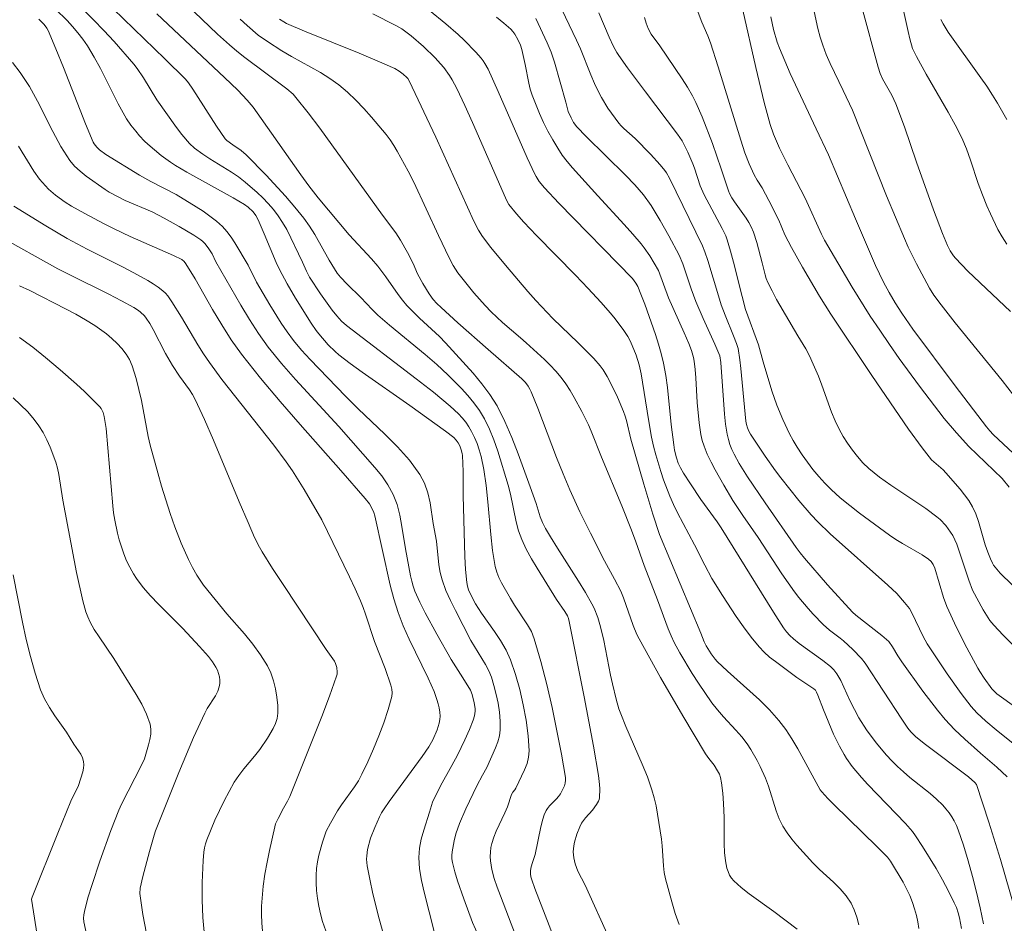
# Model space of a CAD drawing. Units: metres. Extents: x 282634 to 283150, y 1668245 to 1668810.
# Drawn here: x 282709 to 282777, y 1668395 to 1668457 of the extents above; entities that cross this region are included whole.
import ezdxf

# ---------------------------------------------------------------- set-up
doc = ezdxf.new("R2010")
doc.units = ezdxf.units.M
doc.header["$MEASUREMENT"] = 0
doc.layers.add('Curvas_Intermediarias', color=7, linetype='Continuous', lineweight=9, true_color=0x783c14)
doc.layers.add('Curvas_Mestras', color=7, linetype='Continuous', lineweight=20, true_color=0x783c14)

msp = doc.modelspace()

# ---------------------------------------------------------------- linework, layer by layer
at = {"layer": 'Curvas_Intermediarias', "flags": 128}
for points, elevation in [([(282745.378, 1668460.835), (282747.892, 1668455.576), (282748.158, 1668454.985), (282748.88, 1668453.177), (282749.133, 1668452.581), (282749.41, 1668451.999), (282749.613, 1668451.621), (282750.063, 1668450.888), (282750.306, 1668450.532), (282750.819, 1668449.845), (282750.987, 1668449.652), (282751.171, 1668449.472), (282751.942, 1668448.781), (282752.994, 1668447.702), (282753.671, 1668446.961), (282753.99, 1668446.578), (282754.11, 1668446.411), (282754.312, 1668446.048), (282756.601, 1668441.372), (282756.765, 1668440.959), (282756.965, 1668440.354), (282757.697, 1668437.908), (282757.895, 1668437.302), (282758.167, 1668436.585), (282758.749, 1668435.163), (282758.949, 1668434.631), (282759.057, 1668434.269), (282759.176, 1668433.49), (282759.243, 1668432.892), (282759.533, 1668429.756), (282759.59, 1668429.272), (282759.633, 1668429.033), (282759.697, 1668428.802), (282759.79, 1668428.578), (282759.909, 1668428.368), (282760.925, 1668426.835), (282761.637, 1668425.834), (282762.005, 1668425.343), (282763.245, 1668423.79), (282764.113, 1668422.789), (282764.563, 1668422.305), (282765.416, 1668421.471), (282769.398, 1668417.941), (282770.016, 1668417.351), (282770.561, 1668416.751), (282770.892, 1668416.326), (282771.069, 1668416.037), (282771.843, 1668414.385), (282772.117, 1668413.889), (282773.031, 1668412.494), (282773.501, 1668411.804), (282774.469, 1668410.444), (282775.148, 1668409.553), (282775.543, 1668409.13), (282776.181, 1668408.538), (282776.874, 1668407.955), (282778.289, 1668406.82)], 214), ([(282777.616, 1668441.493), (282777.297, 1668441.989), (282777.007, 1668442.508), (282776.489, 1668443.583), (282776.247, 1668444.124), (282775.932, 1668444.897), (282775.652, 1668445.685), (282775.12, 1668447.276), (282774.832, 1668448.061), (282774.504, 1668448.827), (282774.057, 1668449.724), (282773.577, 1668450.606), (282772.057, 1668453.215), (282771.371, 1668454.451), (282771.112, 1668455.004), (282770.913, 1668455.676), (282770.794, 1668456.161), (282770.072, 1668459.498)], 222), ([(282780.508, 1668415.517), (282777.167, 1668418.776), (282776.924, 1668419.034), (282776.71, 1668419.311), (282776.626, 1668419.45), (282776.485, 1668419.744), (282776.309, 1668420.205), (282776.135, 1668420.733), (282775.663, 1668422.34), (282775.474, 1668422.858), (282775.244, 1668423.355), (282774.994, 1668423.778), (282774.707, 1668424.183), (282774.395, 1668424.574), (282773.4, 1668425.704), (282773.217, 1668425.893), (282772.424, 1668426.593), (282772.25, 1668426.789), (282771.767, 1668427.419), (282770.838, 1668428.713), (282768.285, 1668432.426), (282765.472, 1668436.646), (282764.684, 1668437.897), (282764.284, 1668438.562), (282763.508, 1668439.907), (282762.755, 1668441.265), (282762.29, 1668442.14), (282761.868, 1668443.134), (282761.186, 1668444.507), (282760.723, 1668445.368), (282760.381, 1668445.906), (282760.172, 1668446.274), (282759.825, 1668447.025), (282759.524, 1668447.796), (282759.236, 1668448.67), (282757.683, 1668453.736), (282757.151, 1668455.379), (282756.964, 1668455.861), (282756.556, 1668456.814), (282756.043, 1668458.158)], 217), ([(282744.236, 1668392.318), (282742.637, 1668396.479), (282742.415, 1668397.083), (282742.215, 1668397.691), (282742.048, 1668398.305), (282741.99, 1668398.598), (282741.953, 1668398.899), (282741.939, 1668399.204), (282741.949, 1668399.509), (282741.982, 1668399.809), (282742.041, 1668400.099), (282742.174, 1668400.531), (282742.345, 1668400.955), (282742.948, 1668402.211), (282743.134, 1668402.633), (282743.404, 1668403.49), (282743.493, 1668403.64), (282743.638, 1668403.796), (282743.712, 1668403.913), (282744.305, 1668405.189), (282744.475, 1668405.621), (282744.587, 1668406.056), (282744.618, 1668406.496), (282744.543, 1668407.542), (282744.407, 1668408.604), (282744.215, 1668409.669), (282743.97, 1668410.726), (282743.676, 1668411.765), (282743.338, 1668412.772), (282743.033, 1668413.457), (282742.651, 1668414.111), (282742.22, 1668414.746), (282741.328, 1668416.006), (282740.925, 1668416.655), (282740.545, 1668417.362), (282740.441, 1668417.608), (282740.361, 1668417.858), (282740.312, 1668418.115), (282740.222, 1668419.016), (282740.167, 1668419.926), (282740.064, 1668424.14), (282740.06, 1668425.792), (282740.017, 1668426.887), (282740.001, 1668427.023), (282739.934, 1668427.292), (282739.833, 1668427.55), (282739.715, 1668427.77), (282739.578, 1668427.956), (282739.415, 1668428.123), (282738.845, 1668428.569), (282736.368, 1668430.353), (282733.078, 1668432.656), (282732.267, 1668433.245), (282731.472, 1668433.852), (282731.217, 1668434.066), (282730.741, 1668434.535), (282730.086, 1668435.295), (282729.9, 1668435.532), (282729.552, 1668436.028), (282728.476, 1668437.764), (282727.902, 1668438.741), (282727.367, 1668439.737), (282727.137, 1668440.222), (282726.314, 1668442.209), (282725.897, 1668443.162), (282725.739, 1668443.455), (282725.549, 1668443.712), (282725.211, 1668444.042), (282724.955, 1668444.224), (282724.17, 1668444.685), (282720.969, 1668446.45), (282720.187, 1668446.919), (282719.853, 1668447.138), (282719.21, 1668447.617), (282718.283, 1668448.383), (282718.042, 1668448.6), (282717.71, 1668448.955), (282717.439, 1668449.285), (282717.111, 1668449.706), (282716.807, 1668450.142), (282716.234, 1668451.167), (282715.007, 1668453.608), (282714.575, 1668454.406), (282714.106, 1668455.178), (282713.788, 1668455.638), (282713.445, 1668456.083), (282713.08, 1668456.513), (282712.698, 1668456.928), (282711.896, 1668457.712)], 203), ([(282746.718, 1668392.595), (282745.007, 1668396.982), (282744.796, 1668397.589), (282744.742, 1668397.794), (282744.713, 1668397.991), (282744.714, 1668398.192), (282744.74, 1668398.39), (282744.826, 1668398.71), (282745.035, 1668399.347), (282745.423, 1668401.237), (282745.56, 1668401.768), (282745.667, 1668402.081), (282745.805, 1668402.38), (282745.889, 1668402.519), (282746.024, 1668402.695), (282746.504, 1668403.18), (282746.653, 1668403.347), (282746.779, 1668403.528), (282746.971, 1668403.884), (282747.052, 1668404.074), (282747.111, 1668404.269), (282747.14, 1668404.464), (282747.13, 1668404.658), (282746.849, 1668406.258), (282746.542, 1668407.867), (282746.205, 1668409.477), (282745.833, 1668411.08), (282745.422, 1668412.668), (282744.968, 1668414.232), (282744.773, 1668414.728), (282744.516, 1668415.2), (282743.603, 1668416.559), (282743.326, 1668417.025), (282742.718, 1668418.102), (282742.536, 1668418.469), (282742.385, 1668418.845), (282742.278, 1668419.233), (282742.092, 1668420.332), (282741.963, 1668421.446), (282741.772, 1668423.695), (282741.658, 1668424.816), (282741.497, 1668425.926), (282741.301, 1668426.831), (282741.173, 1668427.279), (282741.022, 1668427.718), (282740.848, 1668428.144), (282740.649, 1668428.553), (282740.457, 1668428.878), (282740.238, 1668429.192), (282739.996, 1668429.492), (282739.734, 1668429.778), (282739.171, 1668430.304), (282738.008, 1668431.261), (282736.822, 1668432.195), (282732.012, 1668435.86), (282731.666, 1668436.171), (282731.333, 1668436.538), (282731.023, 1668436.924), (282730.213, 1668438.055), (282729.449, 1668439.215), (282729.238, 1668439.615), (282728.963, 1668440.239), (282727.871, 1668442.487), (282727.593, 1668442.977), (282727.284, 1668443.444), (282726.955, 1668443.872), (282726.599, 1668444.284), (282726.222, 1668444.68), (282725.828, 1668445.06), (282725.005, 1668445.774), (282724.542, 1668446.126), (282724.057, 1668446.452), (282722.559, 1668447.377), (282722.073, 1668447.702), (282721.499, 1668448.126), (282721.146, 1668448.44), (282720.616, 1668449.066), (282720.259, 1668449.531), (282718.89, 1668451.446), (282717.97, 1668452.975), (282717.552, 1668453.616), (282717.315, 1668453.915), (282715.951, 1668455.471), (282715.25, 1668456.235), (282714.532, 1668456.983), (282713.794, 1668457.708)], 204), ([(282763.13, 1668394.172), (282761.536, 1668395.409), (282759.81, 1668396.627), (282759.265, 1668397.056), (282758.76, 1668397.517), (282758.603, 1668397.704), (282758.472, 1668397.919), (282758.367, 1668398.152), (282758.284, 1668398.398), (282758.223, 1668398.649), (282758.18, 1668398.896), (282758.121, 1668399.486), (282758.095, 1668400.083), (282758.092, 1668401.89), (282758.05, 1668402.851), (282757.997, 1668403.575), (282757.911, 1668404.292), (282757.849, 1668404.644), (282757.768, 1668404.887), (282757.643, 1668405.117), (282757.392, 1668405.501), (282757.028, 1668405.971), (282756.804, 1668406.296), (282755.244, 1668408.922), (282753.705, 1668411.562), (282752.952, 1668412.891), (282752.216, 1668414.227), (282752.067, 1668414.53), (282751.818, 1668415.162), (282751.141, 1668417.059), (282750.948, 1668417.515), (282750.513, 1668418.362), (282749.825, 1668419.618), (282748.856, 1668421.519), (282748.12, 1668423.004), (282747.43, 1668424.509), (282746.964, 1668425.627), (282746.518, 1668426.755), (282745.217, 1668430.154), (282744.768, 1668431.279), (282744.674, 1668431.481), (282744.562, 1668431.673), (282744.361, 1668431.942), (282744.118, 1668432.188), (282741.789, 1668434.204), (282739.704, 1668436.042), (282738.532, 1668437.108), (282738.251, 1668437.382), (282737.989, 1668437.671), (282737.71, 1668438.052), (282737.272, 1668438.77), (282736.914, 1668439.435), (282736.6, 1668440.155), (282736.215, 1668440.904), (282735.742, 1668441.75), (282735.405, 1668442.274), (282734.5, 1668443.479), (282730.155, 1668449.49), (282729.344, 1668450.566), (282728.513, 1668451.623), (282728.322, 1668451.834), (282727.885, 1668452.206), (282724.979, 1668454.379), (282724.438, 1668454.806), (282723.912, 1668455.251), (282723.09, 1668455.994), (282721.482, 1668457.522)], 207), ([(282776.009, 1668394.555), (282775.776, 1668395.646), (282775.521, 1668396.737), (282775.243, 1668397.826), (282774.941, 1668398.908), (282774.616, 1668399.98), (282774.267, 1668401.037), (282774.144, 1668401.348), (282773.994, 1668401.651), (282773.82, 1668401.944), (282773.626, 1668402.224), (282773.416, 1668402.49), (282773.193, 1668402.74), (282772.772, 1668403.152), (282772.325, 1668403.541), (282770.926, 1668404.657), (282770.473, 1668405.042), (282770.066, 1668405.414), (282769.672, 1668405.8), (282769.298, 1668406.203), (282768.587, 1668407.056), (282767.927, 1668407.949), (282767.407, 1668408.78), (282767.09, 1668409.352), (282766.771, 1668409.977), (282766.149, 1668411.343), (282765.881, 1668411.812), (282765.673, 1668412.08), (282765.434, 1668412.323), (282764.913, 1668412.744), (282763.276, 1668413.918), (282762.881, 1668414.227), (282762.626, 1668414.46), (282762.394, 1668414.718), (282762.19, 1668414.997), (282761.501, 1668416.069), (282757.878, 1668421.905), (282757.604, 1668422.313), (282756.492, 1668423.859), (282755.759, 1668424.937), (282755.293, 1668425.668), (282755.077, 1668426.042), (282754.921, 1668426.373), (282754.8, 1668426.721), (282754.663, 1668427.256), (282754.606, 1668427.623), (282754.44, 1668429.027), (282754.172, 1668431.58), (282754.054, 1668432.425), (282753.902, 1668433.262), (282753.744, 1668433.928), (282753.555, 1668434.588), (282753.344, 1668435.242), (282752.62, 1668437.337), (282752.326, 1668438.028), (282752.129, 1668438.564), (282751.988, 1668438.803), (282751.755, 1668439.116), (282746.675, 1668444.323), (282745.674, 1668445.376), (282745.304, 1668445.823), (282745.095, 1668446.149), (282745.006, 1668446.32), (282744.484, 1668447.449), (282742.489, 1668452.021), (282741.785, 1668453.567), (282741.571, 1668453.966), (282741.448, 1668454.153), (282741.31, 1668454.327), (282740.93, 1668454.747), (282740.131, 1668455.562), (282739.715, 1668455.954), (282738.859, 1668456.708), (282737.73, 1668457.626)], 211), ([(282777.787, 1668424.715), (282777.3, 1668425.3), (282775.003, 1668427.51), (282774.135, 1668428.451), (282773.296, 1668429.453), (282771.598, 1668431.685), (282770.19, 1668433.593), (282769.505, 1668434.559), (282768.836, 1668435.535), (282768.19, 1668436.518), (282766.945, 1668438.515), (282765.023, 1668441.755), (282764.814, 1668442.179), (282763.697, 1668444.662), (282762.497, 1668446.956), (282761.92, 1668448.114), (282761.505, 1668449.079), (282761.273, 1668449.739), (282760.863, 1668451.277), (282760.28, 1668453.695), (282759.373, 1668457.654)], 218), ([(282767.614, 1668457.845), (282768.735, 1668453.715), (282768.87, 1668453.267), (282769.043, 1668452.899), (282769.672, 1668451.768), (282769.946, 1668451.185), (282770.543, 1668449.581), (282771.375, 1668447.147), (282772.559, 1668443.855), (282773.183, 1668442.212), (282773.517, 1668441.401), (282773.704, 1668441.025), (282773.936, 1668440.672), (282774.067, 1668440.507), (282774.922, 1668439.63), (282777.88, 1668436.827)], 221), ([(282741.548, 1668392.803), (282740.715, 1668394.647), (282740.101, 1668396.264), (282739.666, 1668397.518), (282739.479, 1668398.149), (282739.324, 1668398.783), (282739.29, 1668399.027), (282739.286, 1668399.276), (282739.305, 1668399.528), (282739.437, 1668400.277), (282739.56, 1668400.76), (282739.814, 1668401.468), (282740.257, 1668402.502), (282741.004, 1668404.087), (282741.392, 1668404.818), (282741.705, 1668405.354), (282742.297, 1668406.697), (282742.455, 1668407.113), (282742.57, 1668407.532), (282742.625, 1668407.955), (282742.623, 1668408.556), (282742.572, 1668409.169), (282742.479, 1668409.784), (282742.35, 1668410.397), (282742.192, 1668410.999), (282742.012, 1668411.584), (282741.835, 1668412.027), (282741.612, 1668412.453), (282740.838, 1668413.695), (282740.602, 1668414.119), (282739.523, 1668416.18), (282739.182, 1668416.874), (282738.871, 1668417.578), (282738.603, 1668418.295), (282738.465, 1668418.811), (282738.376, 1668419.341), (282738.212, 1668420.966), (282737.998, 1668422.2), (282737.773, 1668423.628), (282737.617, 1668424.321), (282737.395, 1668424.979), (282737.079, 1668425.582), (282736.358, 1668426.56), (282735.537, 1668427.482), (282734.65, 1668428.367), (282732.812, 1668430.105), (282731.929, 1668430.994), (282729.486, 1668433.514), (282728.901, 1668434.164), (282728.344, 1668434.836), (282727.903, 1668435.426), (282727.488, 1668436.036), (282726.708, 1668437.296), (282725.791, 1668438.855), (282725.205, 1668440.035), (282724.298, 1668441.572), (282724.032, 1668441.975), (282723.744, 1668442.357), (282723.426, 1668442.708), (282723.012, 1668443.083), (282722.569, 1668443.43), (282722.103, 1668443.756), (282721.623, 1668444.065), (282720.234, 1668444.911), (282718.495, 1668445.806), (282717.708, 1668446.244), (282715.371, 1668447.685), (282714.95, 1668447.99), (282714.744, 1668448.183), (282714.575, 1668448.405), (282714.511, 1668448.527), (282713.97, 1668449.802), (282712.445, 1668453.685), (282711.927, 1668454.975), (282711.385, 1668456.249), (282711.309, 1668456.395), (282711.11, 1668456.663), (282710.757, 1668457.02)], 202), ([(282754.985, 1668394.495), (282754.71, 1668395.268), (282754.472, 1668396.064), (282754.051, 1668397.654), (282753.957, 1668398.102), (282753.901, 1668398.558), (282753.812, 1668399.946), (282753.758, 1668400.404), (282753.497, 1668402.126), (282753.391, 1668402.696), (282753.262, 1668403.259), (282753.102, 1668403.812), (282752.786, 1668404.698), (282752.431, 1668405.572), (282751.295, 1668408.173), (282750.946, 1668409.05), (282750.828, 1668409.388), (282750.625, 1668410.075), (282750.372, 1668411.12), (282750.244, 1668411.718), (282749.786, 1668414.122), (282749.558, 1668415.048), (282749.356, 1668415.709), (282749.102, 1668416.348), (282748.95, 1668416.654), (282748.506, 1668417.437), (282748.038, 1668418.208), (282746.578, 1668420.494), (282746.104, 1668421.263), (282745.756, 1668421.856), (282745.545, 1668422.262), (282745.382, 1668422.649), (282745.11, 1668423.581), (282744.687, 1668424.718), (282743.868, 1668427.012), (282743.432, 1668428.144), (282742.949, 1668429.249), (282742.401, 1668430.314), (282741.908, 1668431.101), (282741.352, 1668431.851), (282740.751, 1668432.575), (282738.847, 1668434.67), (282738.419, 1668435.118), (282737.048, 1668436.38), (282736.599, 1668436.808), (282736.173, 1668437.256), (282735.861, 1668437.628), (282735.566, 1668438.016), (282734.726, 1668439.219), (282734.172, 1668439.964), (282733.723, 1668440.466), (282732.178, 1668442.12), (282730.049, 1668444.683), (282729.402, 1668445.506), (282728.841, 1668446.275), (282726.109, 1668450.175), (282725.548, 1668450.937), (282725.151, 1668451.426), (282724.497, 1668452.115), (282723.583, 1668453.004), (282718.906, 1668457.392)], 206), ([(282767.397, 1668394.486), (282767.264, 1668395.01), (282767.084, 1668395.511), (282766.862, 1668395.973), (282766.519, 1668396.488), (282766.102, 1668396.965), (282765.639, 1668397.417), (282764.674, 1668398.306), (282764.225, 1668398.771), (282763.115, 1668399.982), (282762.762, 1668400.398), (282762.438, 1668400.83), (282762.152, 1668401.283), (282761.898, 1668401.805), (282761.69, 1668402.352), (282761.158, 1668404.049), (282760.946, 1668404.598), (282760.577, 1668405.415), (282760.378, 1668405.819), (282759.937, 1668406.599), (282759.69, 1668406.969), (282759.31, 1668407.461), (282758.9, 1668407.932), (282758.046, 1668408.851), (282757.633, 1668409.321), (282757.249, 1668409.812), (282756.321, 1668411.158), (282755.878, 1668411.847), (282755.041, 1668413.254), (282754.65, 1668413.97), (282754.421, 1668414.442), (282754.219, 1668414.928), (282753.496, 1668416.916), (282752.563, 1668419.287), (282751.994, 1668420.919), (282751.694, 1668421.728), (282751.017, 1668423.417), (282749.626, 1668426.779), (282748.915, 1668428.566), (282748.723, 1668429.006), (282748.265, 1668429.93), (282747.74, 1668430.906), (282747.457, 1668431.382), (282747.156, 1668431.843), (282746.831, 1668432.284), (282746.471, 1668432.713), (282746.084, 1668433.122), (282745.678, 1668433.517), (282744.424, 1668434.666), (282744.022, 1668435.028), (282742.781, 1668436.076), (282742.378, 1668436.436), (282741.991, 1668436.811), (282741.584, 1668437.239), (282740.799, 1668438.125), (282740.421, 1668438.582), (282739.697, 1668439.515), (282739.375, 1668440.01), (282739.095, 1668440.535), (282738.349, 1668442.081), (282736.654, 1668445.761), (282736.264, 1668446.53), (282735.496, 1668447.915), (282735.264, 1668448.307), (282735.016, 1668448.687), (282734.745, 1668449.048), (282733.727, 1668450.263), (282733.194, 1668450.855), (282732.642, 1668451.427), (282732.069, 1668451.972), (282731.471, 1668452.483), (282730.861, 1668452.93), (282730.217, 1668453.335), (282728.203, 1668454.448), (282727.546, 1668454.839), (282726.549, 1668455.47), (282725.908, 1668455.925), (282725.131, 1668456.591), (282724.667, 1668457.023)], 208), ([(282771.534, 1668394.218), (282771.472, 1668394.677), (282771.373, 1668395.134), (282771.249, 1668395.583), (282771.108, 1668396.017), (282770.922, 1668396.495), (282770.698, 1668396.962), (282770.449, 1668397.42), (282769.59, 1668398.869), (282769.379, 1668399.143), (282768.646, 1668399.887), (282765.69, 1668402.761), (282765.256, 1668403.206), (282764.836, 1668403.661), (282764.732, 1668403.794), (282763.173, 1668406.629), (282762.776, 1668407.314), (282762.349, 1668407.975), (282761.878, 1668408.6), (282761.226, 1668409.327), (282760.525, 1668410.014), (282758.318, 1668411.992), (282757.612, 1668412.676), (282757.464, 1668412.837), (282757.193, 1668413.184), (282756.839, 1668413.738), (282756.701, 1668414.021), (282756.477, 1668414.615), (282753.634, 1668421.432), (282753.172, 1668422.836), (282752.548, 1668424.903), (282751.646, 1668428.016), (282751.338, 1668429.299), (282751.248, 1668429.615), (282751.139, 1668429.924), (282750.722, 1668430.911), (282750.497, 1668431.399), (282750, 1668432.349), (282749.726, 1668432.804), (282749.532, 1668433.082), (282749.082, 1668433.597), (282748.007, 1668434.671), (282746.252, 1668436.361), (282745.088, 1668437.584), (282744.526, 1668438.215), (282742.986, 1668440.025), (282741.982, 1668441.25), (282741.387, 1668442.01), (282741.114, 1668442.462), (282740.807, 1668443.077), (282738.176, 1668448.881), (282736.325, 1668452.761), (282736.23, 1668452.922), (282736.171, 1668452.992), (282735.922, 1668453.227), (282735.649, 1668453.441), (282735.351, 1668453.611), (282734.115, 1668454.152), (282732.869, 1668454.674), (282729.111, 1668456.205), (282727.867, 1668456.732), (282727.666, 1668456.833), (282727.385, 1668457.022)], 209), ([(282778.168, 1668395.553), (282777.18, 1668398.995), (282776.372, 1668401.567), (282775.523, 1668404.161), (282775.414, 1668404.309), (282774.965, 1668404.697), (282772.002, 1668406.942), (282771.342, 1668407.469), (282770.994, 1668407.809), (282770.792, 1668408.061), (282770.363, 1668408.679), (282767.837, 1668412.546), (282767.58, 1668412.883), (282766.977, 1668413.503), (282766.332, 1668414.084), (282766.101, 1668414.276), (282765.381, 1668414.82), (282764.929, 1668415.213), (282764.234, 1668415.94), (282763.896, 1668416.315), (282763.25, 1668417.089), (282762.943, 1668417.487), (282762.08, 1668418.71), (282760.436, 1668421.217), (282759.378, 1668422.754), (282758.691, 1668423.789), (282758.06, 1668424.839), (282757.461, 1668425.898), (282757.184, 1668426.437), (282756.93, 1668426.984), (282756.705, 1668427.54), (282756.582, 1668427.93), (282756.489, 1668428.332), (282756.366, 1668429.155), (282756.222, 1668430.55), (282756.134, 1668432.266), (282756.091, 1668432.834), (282756.024, 1668433.398), (282755.975, 1668433.651), (282755.829, 1668434.148), (282755.642, 1668434.635), (282755.341, 1668435.363), (282754.257, 1668437.777), (282753.556, 1668439.656), (282752.947, 1668440.685), (282752.57, 1668441.242), (282752.363, 1668441.506), (282751.784, 1668442.183), (282751.187, 1668442.847), (282749.366, 1668444.813), (282747.626, 1668446.754), (282747.258, 1668447.189), (282746.911, 1668447.638), (282746.593, 1668448.105), (282746.247, 1668448.685), (282745.923, 1668449.281), (282745.62, 1668449.892), (282745.337, 1668450.512), (282744.829, 1668451.769), (282744.696, 1668452.179), (282744.592, 1668452.6), (282744.355, 1668453.888), (282744.122, 1668454.936), (282744.015, 1668455.233), (282743.837, 1668455.622), (282743.628, 1668455.998), (282743.503, 1668456.169), (282743.36, 1668456.322), (282742.872, 1668456.75), (282742.362, 1668457.159)], 212), ([(282745.094, 1668457.074), (282745.867, 1668455.397), (282746.141, 1668454.737), (282746.374, 1668454.059), (282747.162, 1668451.287), (282747.319, 1668450.655), (282747.518, 1668450.203), (282747.696, 1668449.882), (282747.916, 1668449.593), (282748.566, 1668448.911), (282751.269, 1668446.26), (282751.927, 1668445.583), (282752.517, 1668444.899), (282753.039, 1668444.164), (282753.669, 1668443.127), (282754.266, 1668442.069), (282754.989, 1668440.72), (282755.23, 1668440.135), (282755.823, 1668438.393), (282756.141, 1668437.531), (282756.652, 1668436.344), (282757.459, 1668434.579), (282757.803, 1668433.774), (282757.866, 1668433.312), (282758.108, 1668429.755), (282758.186, 1668429.049), (282758.299, 1668428.353), (282758.382, 1668428.001), (282758.493, 1668427.654), (282758.628, 1668427.313), (282758.783, 1668426.979), (282759.136, 1668426.339), (282759.713, 1668425.419), (282760.928, 1668423.613), (282763.07, 1668420.545), (282763.347, 1668420.163), (282763.641, 1668419.795), (282765.242, 1668417.958), (282766.949, 1668416.074), (282767.192, 1668415.867), (282768.997, 1668414.456), (282769.319, 1668414.194), (282769.459, 1668414.052), (282769.713, 1668413.684), (282770.095, 1668413.05), (282770.366, 1668412.639), (282771.822, 1668410.621), (282772.828, 1668409.304), (282773.353, 1668408.665), (282773.674, 1668408.308), (282774.013, 1668407.966), (282774.721, 1668407.311), (282775.805, 1668406.336), (282776.926, 1668405.372), (282777.652, 1668404.71)], 213), ([(282778.034, 1668413.808), (282777.362, 1668414.477), (282776.718, 1668415.17), (282776.45, 1668415.504), (282776.208, 1668415.86), (282775.986, 1668416.233), (282775.25, 1668417.589), (282774.987, 1668418.284), (282774.157, 1668420.777), (282774.033, 1668421.075), (282773.888, 1668421.36), (282773.578, 1668421.833), (282773.401, 1668422.058), (282773.006, 1668422.472), (282772.792, 1668422.656), (282772.022, 1668423.231), (282769.6, 1668424.836), (282768.818, 1668425.397), (282768.08, 1668426.003), (282767.677, 1668426.393), (282767.301, 1668426.816), (282766.949, 1668427.264), (282766.622, 1668427.732), (282766.319, 1668428.214), (282766.039, 1668428.702), (282765.751, 1668429.285), (282765.499, 1668429.888), (282764.836, 1668431.748), (282764.6, 1668432.361), (282764.244, 1668433.208), (282763.989, 1668433.764), (282763.731, 1668434.266), (282763.191, 1668435.15), (282761.72, 1668437.673), (282761.404, 1668438.256), (282761.11, 1668438.847), (282761.005, 1668439.105), (282760.922, 1668439.372), (282760.727, 1668440.196), (282760.346, 1668441.589), (282760.11, 1668442.323), (282759.962, 1668442.676), (282759.802, 1668442.979), (282759.619, 1668443.271), (282758.814, 1668444.405), (282758.634, 1668444.689), (282758.473, 1668444.983), (282758.396, 1668445.171), (282757.875, 1668446.677), (282757.289, 1668448.435), (282756.578, 1668450.283), (282756.147, 1668451.263), (282755.902, 1668451.737), (282755.559, 1668452.327), (282755.193, 1668452.906), (282753.645, 1668455.172), (282753.059, 1668455.985), (282752.838, 1668456.386), (282752.701, 1668456.753), (282752.593, 1668457.138)], 216), ([(282778.776, 1668426.381), (282776.688, 1668428.344), (282776.438, 1668428.597), (282776.205, 1668428.865), (282774.051, 1668431.697), (282771.121, 1668435.626), (282770.358, 1668436.729), (282769.914, 1668437.429), (282769.493, 1668438.142), (282769.103, 1668438.872), (282768.557, 1668440.018), (282767.164, 1668443.231), (282765.298, 1668447.656), (282764.447, 1668449.441), (282762.658, 1668453.265), (282762.275, 1668454.14), (282761.917, 1668455.023), (282761.764, 1668455.446), (282761.512, 1668456.312), (282761.319, 1668457.195)], 219), ([(282773.071, 1668456.99), (282773.213, 1668456.695), (282773.567, 1668456.133), (282775.83, 1668452.976), (282776.239, 1668452.385), (282776.632, 1668451.784), (282776.97, 1668451.23), (282777.613, 1668450.101)], 223), ([(282738.07, 1668394.014), (282737.358, 1668396.73), (282737.181, 1668397.536), (282737.057, 1668398.34), (282737.007, 1668399.141), (282737.049, 1668399.765), (282737.167, 1668400.388), (282737.339, 1668401.01), (282737.741, 1668402.25), (282737.946, 1668402.941), (282738.487, 1668404.078), (282739.288, 1668405.493), (282739.674, 1668406.208), (282740.182, 1668407.258), (282740.495, 1668407.969), (282740.755, 1668408.621), (282740.844, 1668408.924), (282740.884, 1668409.228), (282740.881, 1668409.423), (282740.834, 1668409.818), (282740.687, 1668410.397), (282740.563, 1668410.686), (282740.041, 1668411.547), (282739.245, 1668412.792), (282738.243, 1668414.564), (282737.447, 1668416.029), (282737.076, 1668416.771), (282736.732, 1668417.524), (282736.605, 1668417.866), (282736.508, 1668418.22), (282736.432, 1668418.582), (282736.078, 1668420.44), (282735.835, 1668421.995), (282735.689, 1668422.761), (282735.493, 1668423.503), (282735.221, 1668424.209), (282734.866, 1668424.859), (282734.44, 1668425.476), (282733.963, 1668426.07), (282731.472, 1668428.896), (282728.479, 1668432.133), (282727.515, 1668433.237), (282726.601, 1668434.377), (282725.933, 1668435.311), (282725.309, 1668436.278), (282724.714, 1668437.266), (282722.975, 1668440.263), (282722.713, 1668440.816), (282722.442, 1668441.231), (282722.214, 1668441.53), (282722.086, 1668441.663), (282721.944, 1668441.779), (282721.46, 1668442.104), (282720.454, 1668442.711), (282719.418, 1668443.277), (282718.581, 1668443.708), (282716.704, 1668444.51), (282715.609, 1668445.075), (282715.321, 1668445.264), (282714.018, 1668446.19), (282713.603, 1668446.518), (282713.221, 1668446.875), (282712.888, 1668447.271), (282712.262, 1668448.237), (282711.705, 1668449.259), (282710.658, 1668451.36), (282710.098, 1668452.383), (282709.466, 1668453.351), (282708.926, 1668454.041)], 201), ([(282730.684, 1668393.748), (282730.355, 1668394.716), (282730.209, 1668395.233), (282730.092, 1668395.763), (282730.002, 1668396.3), (282729.941, 1668396.84), (282729.908, 1668397.379), (282729.906, 1668397.913), (282729.936, 1668398.372), (282730.001, 1668398.833), (282730.095, 1668399.293), (282730.345, 1668400.2), (282730.602, 1668400.939), (282730.89, 1668401.512), (282731.39, 1668402.342), (282731.666, 1668402.766), (282732.555, 1668404.006), (282732.827, 1668404.432), (282733.064, 1668404.875), (282733.471, 1668405.746), (282733.865, 1668406.632), (282734.239, 1668407.529), (282734.582, 1668408.433), (282734.884, 1668409.34), (282735.137, 1668410.246), (282735.166, 1668410.501), (282735.138, 1668410.762), (282735.07, 1668411.026), (282734.663, 1668412.186), (282733.945, 1668414.037), (282733.324, 1668415.93), (282733.156, 1668416.398), (282732.971, 1668416.859), (282732.6, 1668417.694), (282732.211, 1668418.521), (282730.295, 1668422.448), (282729.075, 1668424.541), (282728.272, 1668425.831), (282727.842, 1668426.456), (282726.982, 1668427.615), (282723.39, 1668432.147), (282722.528, 1668433.305), (282722.113, 1668433.913), (282721.722, 1668434.536), (282720.597, 1668436.441), (282719.938, 1668437.492), (282719.651, 1668437.907), (282719.49, 1668438.095), (282719.312, 1668438.264), (282718.987, 1668438.515), (282718.645, 1668438.748), (282718.289, 1668438.966), (282717.558, 1668439.376), (282716.576, 1668439.9), (282714.08, 1668441.132), (282712.714, 1668441.884), (282711.221, 1668442.757), (282709.018, 1668444.119)], 199), ([(282726.204, 1668394.036), (282726.149, 1668394.609), (282726.129, 1668395.187), (282726.137, 1668395.764), (282726.168, 1668396.332), (282726.249, 1668397.156), (282726.366, 1668397.98), (282726.512, 1668398.803), (282726.68, 1668399.622), (282727.046, 1668401.248), (282727.104, 1668401.446), (282727.271, 1668401.826), (282727.648, 1668402.543), (282727.919, 1668403.016), (282728.077, 1668403.342), (282729.755, 1668407.484), (282730.297, 1668408.871), (282730.821, 1668410.26), (282731.318, 1668411.652), (282731.352, 1668411.792), (282731.364, 1668411.94), (282731.332, 1668412.24), (282731.247, 1668412.521), (282731.165, 1668412.693), (282731.063, 1668412.858), (282730.591, 1668413.496), (282727.622, 1668417.972), (282726.894, 1668419.099), (282726.183, 1668420.235), (282725.995, 1668420.561), (282725.658, 1668421.236), (282725.2, 1668422.274), (282724.592, 1668423.689), (282722.814, 1668427.957), (282722.201, 1668429.369), (282721.559, 1668430.765), (282721.375, 1668431.107), (282721.163, 1668431.434), (282720.463, 1668432.381), (282719.985, 1668433.112), (282719.498, 1668433.945), (282718.636, 1668435.595), (282718.407, 1668435.996), (282718.159, 1668436.382), (282718.047, 1668436.528), (282717.78, 1668436.789), (282717.631, 1668436.905), (282717.316, 1668437.105), (282716.454, 1668437.572), (282715.581, 1668438.021), (282712.94, 1668439.337), (282712.067, 1668439.788), (282707.912, 1668442.087)], 198), ([(282709.41, 1668438.603), (282710.13, 1668438.276), (282712.64, 1668436.999), (282713.312, 1668436.641), (282713.97, 1668436.263), (282714.609, 1668435.858), (282715.412, 1668435.284), (282715.798, 1668434.97), (282716.16, 1668434.635), (282716.491, 1668434.278), (282716.78, 1668433.899), (282717.006, 1668433.511), (282717.19, 1668433.092), (282717.342, 1668432.652), (282717.471, 1668432.2), (282717.848, 1668430.683), (282718.306, 1668428.206), (282718.449, 1668427.594), (282718.958, 1668425.705), (282719.229, 1668424.764), (282719.814, 1668422.896), (282720.134, 1668421.974), (282720.582, 1668420.83), (282721.095, 1668419.711), (282721.375, 1668419.164), (282721.669, 1668418.628), (282721.884, 1668418.281), (282722.121, 1668417.947), (282723.734, 1668415.955), (282724.949, 1668414.566), (282725.534, 1668413.862), (282726.073, 1668413.136), (282726.54, 1668412.376), (282726.776, 1668411.872), (282726.965, 1668411.333), (282727.106, 1668410.771), (282727.201, 1668410.2), (282727.25, 1668409.635), (282727.252, 1668409.088), (282727.202, 1668408.734), (282727.09, 1668408.384), (282726.932, 1668408.038), (282726.539, 1668407.37), (282726.012, 1668406.584), (282725.656, 1668406.135), (282724.917, 1668405.255), (282724.568, 1668404.803), (282724.254, 1668404.328), (282723.89, 1668403.692), (282723.545, 1668403.042), (282723.218, 1668402.38), (282722.911, 1668401.71), (282722.353, 1668400.353), (282722.263, 1668400.078), (282722.197, 1668399.793), (282722.149, 1668399.503), (282722.094, 1668398.915), (282722.03, 1668397.413), (282722.025, 1668396.201), (282722.081, 1668394.994), (282722.214, 1668393.486)], 197), ([(282709.402, 1668435.051), (282710.324, 1668434.375), (282711.22, 1668433.66), (282712.227, 1668432.805), (282713.353, 1668431.811), (282713.902, 1668431.301), (282714.437, 1668430.78), (282714.954, 1668430.249), (282715.047, 1668430.135), (282715.186, 1668429.869), (282715.273, 1668429.577), (282715.39, 1668428.767), (282715.523, 1668427.43), (282715.857, 1668423.422), (282715.915, 1668422.927), (282715.994, 1668422.435), (282716.188, 1668421.518), (282716.305, 1668421.061), (282716.588, 1668420.167), (282716.757, 1668419.734), (282716.914, 1668419.388), (282717.285, 1668418.717), (282717.495, 1668418.395), (282717.957, 1668417.785), (282718.474, 1668417.195), (282719.016, 1668416.623), (282720.688, 1668414.944), (282721.859, 1668413.695), (282722.469, 1668413.002), (282722.743, 1668412.641), (282722.983, 1668412.266), (282723.084, 1668412.062), (282723.164, 1668411.839), (282723.219, 1668411.605), (282723.248, 1668411.369), (282723.248, 1668411.137), (282723.215, 1668410.918), (282723.109, 1668410.607), (282722.955, 1668410.305), (282722.388, 1668409.413), (282722.222, 1668409.107), (282721.441, 1668407.41), (282720.419, 1668405.004), (282718.816, 1668400.964), (282718.716, 1668400.672), (282718.391, 1668399.539), (282717.937, 1668397.829), (282717.748, 1668397.014), (282717.721, 1668396.644), (282717.944, 1668395.196), (282718.193, 1668393.872)], 196), ([(282708.964, 1668418.643), (282709.62, 1668415.383), (282709.878, 1668414.193), (282710.165, 1668413.013), (282710.493, 1668411.85), (282710.875, 1668410.711), (282711.149, 1668410.09), (282711.485, 1668409.496), (282711.863, 1668408.919), (282712.655, 1668407.78), (282713.177, 1668406.964), (282713.497, 1668406.494), (282713.64, 1668406.255), (282713.755, 1668406.011), (282713.827, 1668405.761), (282713.847, 1668405.531), (282713.827, 1668405.293), (282713.779, 1668405.049), (282713.478, 1668404.105), (282712.967, 1668403.015), (282712.061, 1668400.814), (282710.277, 1668396.402), (282710.25, 1668396.241), (282711.105, 1668390.851)], 194)]:
    msp.add_lwpolyline(points, dxfattribs=dict(at, elevation=elevation))
at = {"layer": 'Curvas_Mestras', "flags": 128}
for points, elevation in [([(282715.875, 1668457.743), (282719.458, 1668454.295), (282720.879, 1668452.876), (282721.094, 1668452.624), (282721.398, 1668452.193), (282723.013, 1668449.642), (282723.613, 1668448.764), (282723.744, 1668448.646), (282724.145, 1668448.349), (282724.717, 1668447.953), (282725.067, 1668447.655), (282726.443, 1668446.242), (282727.789, 1668444.796), (282728.433, 1668444.051), (282729.049, 1668443.286), (282729.444, 1668442.735), (282729.807, 1668442.158), (282730.814, 1668440.371), (282731.163, 1668439.784), (282731.365, 1668439.481), (282731.594, 1668439.199), (282732.049, 1668438.728), (282732.984, 1668437.807), (282733.766, 1668436.98), (282734.174, 1668436.585), (282734.977, 1668435.894), (282737.436, 1668433.87), (282738.237, 1668433.178), (282739.011, 1668432.458), (282739.941, 1668431.521), (282740.387, 1668431.029), (282740.806, 1668430.519), (282741.189, 1668429.988), (282741.525, 1668429.433), (282741.88, 1668428.713), (282742.186, 1668427.962), (282742.456, 1668427.191), (282743.172, 1668424.839), (282743.338, 1668424.218), (282743.729, 1668422.317), (282743.892, 1668421.697), (282744.106, 1668421.097), (282744.421, 1668420.416), (282744.78, 1668419.753), (282745.169, 1668419.101), (282746.516, 1668416.956), (282747.086, 1668416.122), (282747.262, 1668415.818), (282747.339, 1668415.631), (282747.396, 1668415.435), (282748.432, 1668410.223), (282749.074, 1668406.807), (282749.423, 1668404.791), (282749.489, 1668404.171), (282749.503, 1668403.861), (282749.482, 1668403.253), (282749.458, 1668403.133), (282749.414, 1668403.017), (282749.283, 1668402.794), (282748.99, 1668402.398), (282748.511, 1668401.87), (282748.366, 1668401.687), (282748.242, 1668401.491), (282748.118, 1668401.246), (282747.905, 1668400.731), (282747.751, 1668400.197), (282747.699, 1668399.93), (282747.671, 1668399.518), (282747.706, 1668399.097), (282747.797, 1668398.692), (282747.885, 1668398.44), (282747.995, 1668398.195), (282748.496, 1668397.228), (282750.213, 1668393.388)], 205), ([(282764.316, 1668457.543), (282764.571, 1668456.368), (282764.725, 1668455.789), (282764.906, 1668455.22), (282765.149, 1668454.581), (282765.422, 1668453.952), (282766.323, 1668452.092), (282766.948, 1668450.74), (282769.319, 1668444.815), (282770.547, 1668441.872), (282770.809, 1668441.288), (282771.369, 1668440.136), (282772.279, 1668438.446), (282772.58, 1668437.969), (282773.088, 1668437.288), (282774.063, 1668436.059), (282777.296, 1668432.059), (282778.089, 1668431.048)], 220), ([(282774.495, 1668394.235), (282774.356, 1668394.961), (282774.257, 1668395.318), (282774.137, 1668395.667), (282773.993, 1668396.003), (282773.598, 1668396.798), (282773.177, 1668397.584), (282772.734, 1668398.361), (282771.798, 1668399.887), (282771.313, 1668400.634), (282771.102, 1668400.928), (282770.626, 1668401.477), (282768.021, 1668404.178), (282767.57, 1668404.664), (282766.93, 1668405.418), (282766.55, 1668405.957), (282766.375, 1668406.238), (282766.053, 1668406.812), (282765.658, 1668407.637), (282764.951, 1668409.33), (282764.563, 1668410.346), (282764.478, 1668410.544), (282764.395, 1668410.677), (282764.282, 1668410.786), (282763.12, 1668411.567), (282761.641, 1668412.655), (282761.236, 1668412.975), (282760.853, 1668413.317), (282760.501, 1668413.686), (282759.953, 1668414.354), (282759.432, 1668415.048), (282758.933, 1668415.763), (282757.979, 1668417.227), (282757.245, 1668418.406), (282756.752, 1668419.321), (282756.049, 1668420.714), (282754.874, 1668422.942), (282754.6, 1668423.507), (282754.347, 1668424.081), (282753.912, 1668425.211), (282753.717, 1668425.786), (282753.368, 1668426.948), (282753.215, 1668427.533), (282753.076, 1668428.146), (282752.857, 1668429.387), (282752.36, 1668432.53), (282752.215, 1668433.154), (282752.004, 1668433.827), (282751.749, 1668434.487), (282751.598, 1668434.805), (282751.427, 1668435.109), (282751.157, 1668435.528), (282750.56, 1668436.336), (282750.24, 1668436.726), (282749.575, 1668437.483), (282748.706, 1668438.42), (282747.822, 1668439.343), (282745.138, 1668442.085), (282744.254, 1668443.009), (282743.741, 1668443.586), (282743.218, 1668444.229), (282743.128, 1668444.378), (282742.98, 1668444.682), (282740.718, 1668449.877), (282740.181, 1668451.065), (282739.625, 1668452.243), (282739.304, 1668452.845), (282739.125, 1668453.136), (282738.727, 1668453.69), (282738.507, 1668453.947), (282738.126, 1668454.353), (282737.317, 1668455.129), (282736.466, 1668455.861), (282735.833, 1668456.354), (282735.404, 1668456.597), (282733.815, 1668457.397)], 210), ([(282779.529, 1668408.578), (282776.934, 1668410.439), (282776.719, 1668410.634), (282776.588, 1668410.777), (282776.044, 1668411.515), (282775.745, 1668411.974), (282775.609, 1668412.21), (282774.864, 1668413.607), (282774.149, 1668415.021), (282773.478, 1668416.454), (282773.236, 1668417.089), (282772.644, 1668419.106), (282772.532, 1668419.366), (282772.391, 1668419.572), (282772.21, 1668419.741), (282771.769, 1668420.024), (282770.405, 1668420.823), (282769.956, 1668421.099), (282769.521, 1668421.393), (282767.443, 1668422.902), (282766.768, 1668423.428), (282766.112, 1668423.974), (282765.483, 1668424.545), (282765.043, 1668424.985), (282764.623, 1668425.449), (282764.222, 1668425.932), (282763.84, 1668426.431), (282763.477, 1668426.942), (282763.132, 1668427.461), (282762.855, 1668427.919), (282762.599, 1668428.392), (282762.14, 1668429.37), (282761.729, 1668430.367), (282761.379, 1668431.35), (282760.78, 1668433.355), (282760.46, 1668434.541), (282759.575, 1668436.964), (282759.333, 1668437.871), (282758.745, 1668440.231), (282758.534, 1668441.011), (282758.301, 1668441.784), (282758.203, 1668442.05), (282757.954, 1668442.562), (282756.71, 1668444.903), (282756.442, 1668445.524), (282756.041, 1668446.736), (282755.928, 1668447.034), (282755.579, 1668447.837), (282755.181, 1668448.615), (282754.869, 1668449.076), (282752.65, 1668452.005), (282751.411, 1668453.669), (282750.809, 1668454.512), (282750.678, 1668454.711), (282750.446, 1668455.127), (282750.145, 1668455.776), (282749.426, 1668457.467)], 215), ([(282734.787, 1668392.986), (282734.193, 1668395.14), (282733.805, 1668396.726), (282733.63, 1668397.521), (282733.433, 1668398.544), (282733.395, 1668399.007), (282733.398, 1668399.238), (282733.457, 1668399.69), (282733.67, 1668400.455), (282733.951, 1668401.208), (282734.282, 1668401.936), (282734.43, 1668402.213), (282734.595, 1668402.481), (282734.958, 1668403.001), (282737.236, 1668406.096), (282737.694, 1668406.779), (282737.966, 1668407.252), (282738.27, 1668407.948), (282738.415, 1668408.418), (282738.457, 1668408.655), (282738.47, 1668408.89), (282738.452, 1668409.174), (282738.407, 1668409.461), (282738.339, 1668409.748), (282738.254, 1668410.033), (282738.049, 1668410.587), (282737.649, 1668411.505), (282736.33, 1668414.215), (282735.921, 1668415.129), (282735.563, 1668416.06), (282735.27, 1668416.995), (282735.022, 1668417.945), (282733.966, 1668422.726), (282733.897, 1668422.951), (282733.809, 1668423.166), (282733.581, 1668423.552), (282733.301, 1668423.912), (282731.622, 1668425.861), (282728.808, 1668429.027), (282727.414, 1668430.619), (282726.053, 1668432.235), (282724.743, 1668433.888), (282724.036, 1668434.88), (282723.38, 1668435.909), (282722.757, 1668436.962), (282721.537, 1668439.087), (282720.904, 1668440.133), (282720.785, 1668440.295), (282720.631, 1668440.416), (282720.046, 1668440.694), (282717.069, 1668442.009), (282715.948, 1668442.54), (282715.209, 1668442.911), (282713.924, 1668443.603), (282713.015, 1668444.12), (282712.572, 1668444.395), (282711.895, 1668444.873), (282711.427, 1668445.286), (282711.208, 1668445.509), (282710.805, 1668445.984), (282710.413, 1668446.532), (282709.34, 1668448.261)], 200), ([(282714.157, 1668393.302), (282713.867, 1668394.691), (282713.843, 1668394.93), (282713.855, 1668395.172), (282713.898, 1668395.409), (282714.144, 1668396.336), (282714.422, 1668397.257), (282714.966, 1668398.881), (282715.727, 1668401.004), (282716.279, 1668402.4), (282716.461, 1668402.813), (282717.835, 1668405.498), (282718.039, 1668405.953), (282718.324, 1668406.908), (282718.417, 1668407.277), (282718.478, 1668407.644), (282718.489, 1668408.001), (282718.43, 1668408.344), (282718.178, 1668409.034), (282717.853, 1668409.712), (282717.477, 1668410.382), (282715.941, 1668412.871), (282714.905, 1668414.36), (282714.582, 1668414.866), (282714.292, 1668415.388), (282714.135, 1668415.739), (282714.005, 1668416.103), (282713.797, 1668416.855), (282713.36, 1668418.8), (282712.402, 1668423.796), (282712.139, 1668425.577), (282712.046, 1668426.012), (282711.92, 1668426.437), (282711.523, 1668427.469), (282711.293, 1668427.978), (282711.037, 1668428.471), (282710.751, 1668428.942), (282710.431, 1668429.381), (282709.98, 1668429.902), (282709.49, 1668430.397), (282708.97, 1668430.87)], 195)]:
    msp.add_lwpolyline(points, dxfattribs=dict(at, elevation=elevation))

doc.saveas('drawing.dxf')
